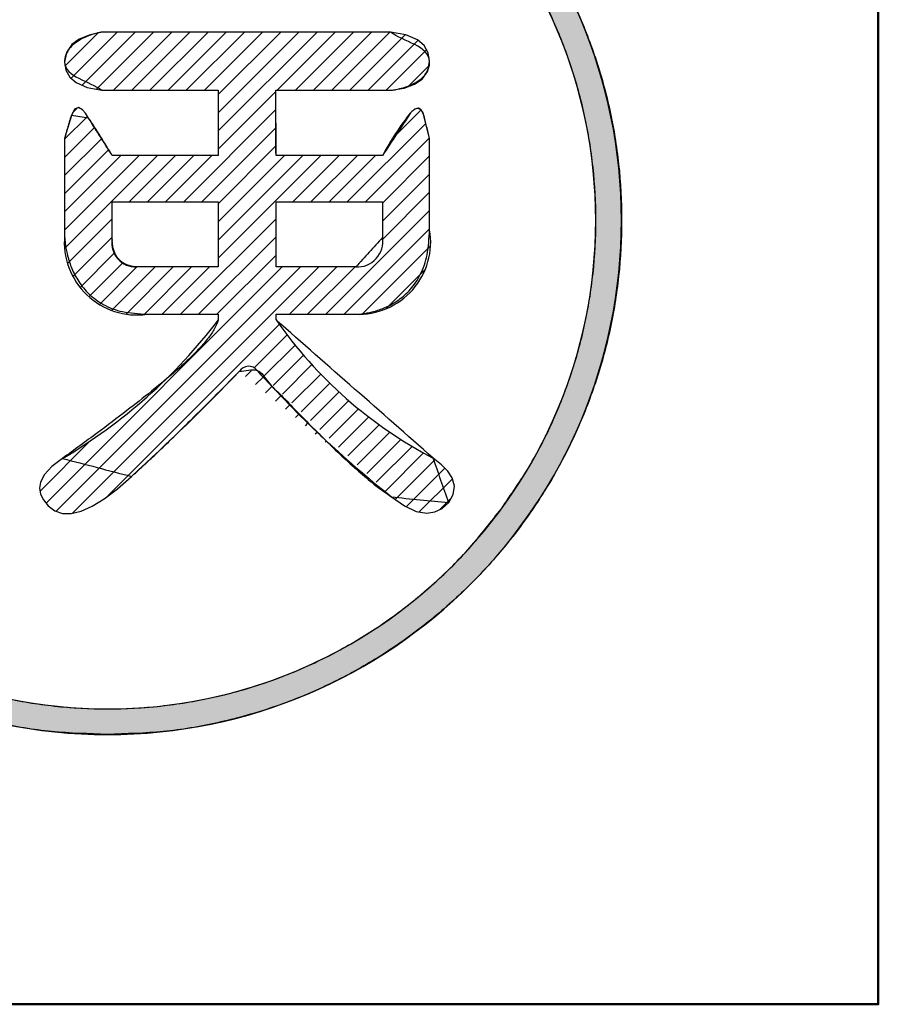
# Model space of a CAD drawing. Units: millimetres. Extents: x 31 to 415, y -307 to 272.
# Drawn here: x 322 to 328, y 199 to 207 of the extents above; entities that cross this region are included whole.
import ezdxf

# ---------------------------------------------------------------- set-up
doc = ezdxf.new("R2010")
doc.units = ezdxf.units.MM
doc.header["$LTSCALE"] = 0.1653543307086614
doc.linetypes.add('DOTSX', pattern=[6.35, 3.175, -3.175])
doc.layers.add('NoLayerName_001', color=7, linetype='Continuous')
doc.layers.add('NoLayerName_002', color=7, linetype='Continuous')

# ---------------------------------------------------------------- blocks, each defined once
blk = doc.blocks.new('JZB_0002')
at = {"layer": 'NoLayerName_002', "color": 7, "linetype": 'Continuous', "lineweight": 50}
blk.add_lwpolyline([(1.10577226451e-05, -2.311979074e-06), (11.99996765194487, -2.311979074e-06), (11.99996765194487, 11.99995428224317), (1.10577226451e-05, 11.99995428224317)], close=True, dxfattribs=at)
blk.add_lwpolyline([(1.10577226451e-05, -2.311979074e-06), (11.99996765194487, -2.311979074e-06), (11.99996765194487, 11.99995428224317), (1.10577226451e-05, 11.99995428224317)], close=True, dxfattribs=at)
at = {"layer": 'NoLayerName_002', "color": 7, "linetype": 'Continuous', "lineweight": 25}
for points, knots in [([(6.002745431221911, 2.098060838538004), (5.857693539218559, 2.105898541350257), (5.569424622004261, 2.109959593810606), (5.14632098416819, 2.18355231519203), (4.739081261953388, 2.294570340701624), (4.350416032062949, 2.447662312281511), (3.982693651756505, 2.638446819091275), (3.63835901684739, 2.864936174005561), (3.319832514322573, 3.124532876078749), (3.029544811376862, 3.414822351330972), (2.769934324219463, 3.733359009917491), (2.543453280651054, 4.077718454522138), (2.352570134102764, 4.445477297294692), (2.199771361049534, 4.834211285854462), (2.08756067358008, 5.241486008279576), (2.018456602796242, 5.664853788412588), (1.995180115539333, 6.09814121340016), (2.018456836547372, 6.531414355849479), (2.087562432918844, 6.954737888726216), (2.199773357899029, 7.361982852388982), (2.352572331893179, 7.750699829933088), (2.543455312785931, 8.11845274805607), (2.76993596646388, 8.462815434191995), (3.029545860183564, 8.781363409343271), (3.319832944942533, 9.071667981212002), (3.638358550986199, 9.331291095775597), (3.982693376326924, 9.557781323032136), (4.350412341283499, 9.74867084916062), (4.73908867543926, 9.901473950954427), (5.146285729167749, 10.01368719635553), (5.569553442167802, 10.08279386636159), (6.002768437633145, 10.10607138788466), (6.436005309967903, 10.08279300570873), (6.859341954672809, 10.0136883113675), (7.266600891432664, 9.901471553278288), (7.655359020253718, 9.748682293751372), (8.023077903031313, 9.55774393042324), (8.36770434654352, 9.331436797823292), (8.685423810458918, 9.07113529011922), (8.978977233822079, 8.783361528849607), (9.143889924178051, 8.564930044525875), (9.230232149165033, 8.458994191982484)], [0, 0, 0, 0, 0.4357904641362943, 0.8631262022440961, 1.284124085726209, 1.700518956272388, 2.113708998781587, 2.52481666867777, 2.934760682786314, 3.344335096221328, 3.754292225952362, 4.165426774129869, 4.57865872532691, 4.99511236809156, 5.41618819744337, 5.84362371795478, 6.279538658401993, 6.715393665052368, 7.142786269715895, 7.563834347489898, 7.980273169649958, 8.393500771841229, 8.804638902196164, 9.214605052734028, 9.624191592468188, 10.03414876174818, 10.44526888267282, 10.85846936345164, 11.27487185102773, 11.69587429014231, 12.12321190463977, 12.55900260011492, 12.99486199518589, 13.42226690475807, 13.84333390033249, 14.25979699984684, 14.67305311111364, 15.08422304093122, 15.49422357315552, 15.90384663614108, 16.3138423215186, 16.3138423215186, 16.3138423215186, 16.3138423215186]), ([(6.002745431221911, 9.898101526692244), (5.86494586501622, 9.890655152701479), (5.591091094119271, 9.886796975277122), (5.189146157124686, 9.816879230378868), (4.802276154316979, 9.71140601013868), (4.433055483472822, 9.565961784629922), (4.083733372746911, 9.384710044960615), (3.756631753553966, 9.169540136562741), (3.45404925882693, 8.922920740375712), (3.178294278667321, 8.647146740266237), (2.931682560147091, 8.344542474206605), (2.716542959028538, 8.017412133635752), (2.535219772768661, 7.668058934775999), (2.390074313334653, 7.298786898136219), (2.283484694279515, 6.911909670381402), (2.217841539102419, 6.509753504314392), (2.195731503796872, 6.098139743737994), (2.217841752499162, 5.686507682648493), (2.283483646171535, 5.284295573284536), (2.390073086306157, 4.897370207762965), (2.53521820342992, 4.528057265856716), (2.716541242036422, 4.178669792884725), (2.931680808434565, 3.851511416618496), (3.178292593336605, 3.548884142891159), (3.45404780047697, 3.273093961040174), (3.756630335922852, 3.026455735242207), (4.083732990732755, 2.811297017390556), (4.433052557012227, 2.629960903215242), (4.802284214261483, 2.484807473311033), (5.189113752866064, 2.378213609272552), (5.591214250218878, 2.312568740243671), (6.002766964231566, 2.290458061289155), (6.414337559610203, 2.312569143693622), (6.816495227074452, 2.378211822358992), (7.203368504646322, 2.484808958427407), (7.572657199474943, 2.629949357263087), (7.921951518306761, 2.811332148828048), (8.249302715647618, 3.026317359515018), (8.551088633903884, 3.273600450742582), (8.829915502784996, 3.546987113252581), (8.986546543944788, 3.754498474762357), (9.068555196080496, 3.855139462230767)], [0, 0, 0, 0, 0.414001836214264, 0.8199675370359805, 1.219909302980498, 1.61547614820191, 2.007996970243858, 2.398538413545685, 2.787973256890259, 3.177055542545275, 3.566499367330555, 3.957058820391062, 4.349606764250334, 4.745209944449392, 5.145197349350378, 5.551218040487185, 5.965284187898578, 6.379414652044221, 6.785490448911027, 7.185524008389082, 7.581164905636007, 7.973742840099704, 8.364325407312245, 8.753786403787402, 9.142880888312778, 9.53232392166308, 9.922870468921131, 10.31539415921099, 10.71096238597855, 11.11090466714809, 11.51687048318639, 11.93087232490866, 12.34493848333434, 12.75095940487179, 13.15094784009525, 13.54655378309195, 13.93910746293101, 14.32967712314565, 14.71913732696089, 15.10824400920935, 15.49771319470878, 15.49771319470878, 15.49771319470878, 15.49771319470878]), ([(9.068555196080524, 3.855139462230682), (9.140083408404033, 3.963926799041189), (9.291849639133492, 4.176916431628845), (9.46991539983794, 4.528531033978607), (9.615948860901977, 4.897240740536024), (9.722299345312367, 5.284330682029032), (9.788007879030012, 5.686497904115498), (9.8101000128732, 6.098142373849392), (9.787994843169848, 6.509752863057439), (9.722349772346558, 6.911910044496413), (9.615758562517764, 7.29878726475782), (9.470609172843629, 7.668059632686377), (9.28927962624768, 8.01741310754431), (9.074130479800917, 8.344543734120272), (8.827505462186542, 8.647148240912616), (8.551732820844137, 8.922922414606623), (8.249127715338766, 9.169541891460984), (7.921997953456772, 9.38471176235128), (7.57264159789805, 9.565963349611533), (7.203380012152067, 9.711407262940707), (6.816461878997414, 9.816880155044212), (6.414460982350365, 9.88679733806298), (6.140566467602942, 9.890655152701394), (6.002745431221939, 9.898101526692159)], [0, 0, 0, 0, 0.3905876704104718, 0.7831684726060367, 1.178810751104508, 1.578844825679988, 1.984920737730901, 2.399051207382786, 2.813117360301264, 3.219138166637825, 3.619126086695629, 4.014730648277959, 4.407281460088217, 4.797846016648625, 5.187298030819277, 5.576392514579789, 5.965844528750433, 6.356409085310839, 6.74895989712109, 7.144564458703376, 7.544552378761254, 7.950573185097782, 8.364639338016246, 8.364639338016246, 8.364639338016246, 8.364639338016246]), ([(9.23023214916509, 8.45899419198247), (9.30554149413941, 8.344485716948943), (9.465324966017793, 8.120300375855377), (9.652808824328128, 7.750203095561943), (9.806567577577018, 7.362121026105068), (9.918546545147962, 6.954702474005221), (9.987734999210769, 6.531425541474787), (10.01099723202803, 6.098138444492795), (9.98772129282969, 5.664853569465821), (9.918602469864647, 5.241484076493402), (9.80637061030698, 4.83420900210438), (9.653542795925778, 4.445474580941518), (9.462623980269868, 4.077715601313848), (9.236101159222065, 3.733356191819031), (8.976443479458414, 3.414819735744), (8.686103801183346, 3.12453058845118), (8.367521178074622, 2.8649343036436), (8.02312690425731, 2.63844541701544), (7.655341988588674, 2.44766137993902), (7.266611934125094, 2.294569842388976), (6.859305705026949, 2.183552141783917), (6.436134413263801, 2.109959610989033), (6.147820256502902, 2.105898541350243), (6.002745431221967, 2.09806083853799)], [0, 0, 0, 0, 0.4111607892962117, 0.8244045664467237, 1.240853768965979, 1.661907432996832, 2.089302144558673, 2.525157393572307, 2.961072576349486, 3.388510203547653, 3.809591618788147, 4.226055641542573, 4.639303767528605, 5.050460974844839, 5.460447640065346, 5.87005857783312, 6.280045956277307, 6.691203436574759, 7.10444911097711, 7.520904594570176, 7.941967035210539, 8.369370068688529, 8.805229232457057, 8.805229232457057, 8.805229232457057, 8.805229232457057]), ([(5.957959189913709, 7.561982278144342), (5.954659018426942, 7.561345872759773), (5.942421016820123, 7.559077995388467), (5.91733744727232, 7.553018340944311), (5.880224327225607, 7.542203302888391), (5.835793667863343, 7.525664624754141), (5.788596740107468, 7.502754752302861), (5.743159600710658, 7.472635176176809), (5.703694532304859, 7.433808515439852), (5.675973512937003, 7.385358236905644), (5.644234013625853, 7.218676647544076), (5.862185535423701, 7.182103082637458), (5.958648209010704, 7.109296731382514)], [0, 0, 0, 0, 0.0100829208516257, 0.0373354026496282, 0.0773674377946963, 0.1259969649238254, 0.1793994972232669, 0.2343963884333708, 0.2890148222884146, 0.3434758175961921, 0.4013595453474795, 0.763923070274491, 0.763923070274491, 0.763923070274491, 0.763923070274491]), ([(8.211051637267019, 7.109296731382415), (8.214462077013508, 7.109754817238435), (8.2270836754676, 7.111354873592811), (8.252984303338923, 7.116093666925547), (8.291304414332386, 7.125014274328864), (8.337195465583955, 7.139401304217236), (8.38596267182544, 7.160203163816902), (8.432967608231587, 7.188585341202238), (8.473887665313267, 7.226434375488036), (8.502664608386375, 7.27518727553084), (8.535219771854504, 7.448838025062164), (8.306365945692335, 7.485960504436396), (8.204850465393633, 7.561982278144242)], [0, 0, 0, 0, 0.0103232009204141, 0.0381639331011512, 0.0789406578448742, 0.1282965825525417, 0.182266499862661, 0.2376030725650359, 0.2924176203548074, 0.3472996298769738, 0.4065232617133873, 0.7869997069260526, 0.7869997069260526, 0.7869997069260526, 0.7869997069260526]), ([(5.722314658722667, 6.914304326917318), (5.721957704613412, 6.913201329268129), (5.720587265717658, 6.908974652371087), (5.717677112976469, 6.899867240476627), (5.713137982469823, 6.885505027487191), (5.707289237249057, 6.866702135344759), (5.700439113020356, 6.844276312341613), (5.692896678628004, 6.819044744359321), (5.684986521355295, 6.791820506728579), (5.676961306935659, 6.763435699429188), (5.671862834230883, 6.744147800110862), (5.669260188249751, 6.734470342587272)], [0, 0, 0, 0, 0.0034779563614386, 0.0133298867412984, 0.0286830850490014, 0.0486651764388519, 0.0724042270175873, 0.0990289026199693, 0.1276687059507025, 0.1574543435181991, 0.1875183178398988, 0.1875183178398988, 0.1875183178398988, 0.1875183178398988]), ([(8.46254360769035, 6.921883536984865), (8.462157038677057, 6.922909976956599), (8.460811740578956, 6.926616669080875), (8.45747932877833, 6.933795773331309), (8.451852210067933, 6.943642348858448), (8.443700519377465, 6.954054369376444), (8.432757088944298, 6.963063657366324), (8.418209413881623, 6.968200519406771), (8.400295212955724, 6.965874219688539), (8.379984698227886, 6.954444668446962), (8.368585598859406, 6.941221439214824), (8.36125780042397, 6.934285880731764)], [0, 0, 0, 0, 0.0032904606909204, 0.0118268784833896, 0.0237046116304538, 0.0372515441333827, 0.051293468634193, 0.0657144551155043, 0.0821683095627062, 0.1038302162257595, 0.1340988041089243, 0.1340988041089243, 0.1340988041089243, 0.1340988041089243]), ([(5.669260188249723, 5.97964992176901), (5.669552871716206, 5.972643949125815), (5.670316957484276, 5.946748510021561), (5.676749354390672, 5.893393938887542), (5.692714842883541, 5.814247470083505), (5.724491922661891, 5.718994438445109), (5.777419080693965, 5.617224099167348), (5.858066931432121, 5.51855796167494), (5.973244171436519, 5.435293618387212), (6.127759086245209, 5.375164915060852), (6.245846617186184, 5.373773407586261), (6.309358929409143, 5.366767434943071)], [0, 0, 0, 0, 0.0210362507733361, 0.0776986147866381, 0.1609371007271009, 0.262931964193975, 0.3778976756661526, 0.5033246030798526, 0.641474304428873, 0.8001960468782411, 0.9918887100379299, 0.9918887100379299, 0.9918887100379299, 0.9918887100379299]), ([(7.931998902961823, 5.366767434943085), (7.938599245935412, 5.367068309765983), (7.963015696892831, 5.367854726515292), (8.01334896543204, 5.374480050283916), (8.08807003127961, 5.390942515936043), (8.178073588351353, 5.423764247007712), (8.274277434560759, 5.478519216926553), (8.36733950728221, 5.56193850342126), (8.445457465381894, 5.680551022662116), (8.501573439180769, 5.838931436386452), (8.502796563316158, 5.959490836056456), (8.509396906289737, 6.024780672625795)], [0, 0, 0, 0, 0.0198215911887151, 0.0732631720784597, 0.1519820278479575, 0.2489964352177702, 0.3595239907280312, 0.4821747772555943, 0.6201723699211972, 0.7816827748084387, 0.9785506126580462, 0.9785506126580462, 0.9785506126580462, 0.9785506126580462]), ([(6.22805467595731, 5.7353926518648), (6.22725582211234, 5.735413679706871), (6.224204194404522, 5.73547236622754), (6.217669025018944, 5.735952631248994), (6.207438960751099, 5.737126671596537), (6.194177385009192, 5.739445606416654), (6.178543471191423, 5.743254873703767), (6.161194944362131, 5.748950557091297), (6.142788123663758, 5.75691816434504), (6.123981644851701, 5.767557927084017), (6.105443922460307, 5.781278221379485), (6.087859466441957, 5.79849255024206), (6.071945023558349, 5.819605140090181), (6.058391582707802, 5.844991887480383), (6.048048376342436, 5.875003730074301), (6.04099966819316, 5.909945776642946), (6.040751316307554, 5.935030984505222), (6.039952462462594, 5.948299552853243)], [0, 0, 0, 0, 0.0023973916496647, 0.0091556463538394, 0.0196465962845883, 0.033279779505081, 0.049515126702486, 0.0678801315720591, 0.0879926335225127, 0.109589768240061, 0.1325619040385191, 0.1569868843266686, 0.1831551874683889, 0.2115739427532594, 0.2429421607386674, 0.2781016627890608, 0.3179794468454143, 0.3179794468454143, 0.3179794468454143, 0.3179794468454143]), ([(6.864708321631383, 5.321292174537803), (6.855012591081912, 5.299696608453492), (6.836149525096575, 5.250424332094315), (6.784661368721078, 5.177737370016244), (6.713591640038455, 5.094482527667459), (6.616601779670056, 4.998970705719495), (6.491466250772517, 4.88788737565598), (6.33439420050246, 4.758611808067849), (6.142114710284552, 4.608403512306285), (5.911431996891878, 4.434255059762459), (5.743196316588306, 4.311621799736254), (5.652723729920467, 4.245044344945768)], [0, 0, 0, 0, 0.0710167655452424, 0.1575003247210036, 0.2652457858052151, 0.3995453654657672, 0.5653056091309223, 0.7671860582143979, 1.009697397883069, 1.297261955533369, 1.634249518839106, 1.634249518839106, 1.634249518839106, 1.634249518839106]), ([(6.190158625619461, 4.106551506438677), (6.192493162203438, 4.108528143756867), (6.202524474608472, 4.116972479998958), (6.226104788164109, 4.137830666290154), (6.267960901435988, 4.175665505914184), (6.330473562355468, 4.233756830263152), (6.416239686472236, 4.315128200810535), (6.527748413125456, 4.422933054728833), (6.667508758441449, 4.560295581144992), (6.838163326614402, 4.730212132112194), (6.961720131151632, 4.855469582367268), (7.029383885826263, 4.923728155539948)], [0, 0, 0, 0, 0.0091768407061633, 0.0393362580608617, 0.0944350051144281, 0.1784427299894993, 0.2953380490670791, 0.4491059947598034, 0.643736307398757, 0.8832222583856529, 1.171559818502522, 1.171559818502522, 1.171559818502522, 1.171559818502522]), ([(7.029383885826292, 4.923728155539948), (7.075318492296333, 4.926024885863446), (7.175074047102133, 4.963061968229495), (7.255157098053507, 4.827019825559846), (7.361330875944079, 4.733343820752079), (7.474812317767536, 4.610769313592134), (7.599360834669617, 4.485968649497741), (7.728117045804096, 4.358336955598814), (7.85730680630296, 4.235364738782488), (7.982846900919863, 4.123014394480355), (8.098803193029429, 4.024775641128244), (8.177624286916748, 3.971866703517397), (8.213118694558204, 3.946699075923092)], [0, 0, 0, 0, 0.137975966659516, 0.2609024479655142, 0.4098235474823871, 0.5775035422192812, 0.7567165982895548, 0.9402607997573195, 1.12097723938305, 1.291784745651182, 1.445753663640819, 1.576288571128781, 1.576288571128781, 1.576288571128781, 1.576288571128781])]:
    blk.add_open_spline(points, degree=3, knots=knots, dxfattribs=at)
for points in [[(8.204850465393633, 7.561982278144342), (7.830368586146989, 7.561982278144342), (7.081404827653689, 7.561982278144342), (6.332441069160391, 7.561982278144342), (5.957959189913737, 7.561982278144342)], [(5.958648209010676, 7.109296731382415), (6.109658227780794, 7.109296731382415), (6.411678265321029, 7.109296731382415), (6.713698302861265, 7.109296731382415), (6.864708321631383, 7.109296731382415)], [(6.864708321631383, 7.109296731382415), (6.864708321631383, 7.024719637219533), (6.864708321631383, 6.855565448893765), (6.864708321631383, 6.686411260567998), (6.864708321631383, 6.601834166405112)], [(7.31394877290802, 6.601834166405183), (7.31383393639184, 6.686640933600415), (7.31360426335948, 6.85625446799088), (7.313374590327119, 7.025868002381344), (7.313259753810939, 7.110674769576576)], [(7.313259753810939, 7.110674769576576), (7.462891734386953, 7.11044509654423), (7.762155695538977, 7.109985750479543), (8.061419656691006, 7.109526404414837), (8.211051637267019, 7.109296731382486)], [(5.855295344453225, 6.893633754005805), (5.833131896831456, 6.897078849491057), (5.788805001587927, 6.903969040461562), (5.744478106344398, 6.910859231432056), (5.722314658722638, 6.914304326917303)], [(6.039952462462566, 6.601834166405183), (6.009176276127666, 6.650467431005292), (5.947623903457864, 6.747733960205512), (5.886071530788068, 6.845000489405734), (5.855295344453168, 6.893633754005847)], [(8.361257800423914, 6.93428588073175), (8.324854624796444, 6.878877261677313), (8.25204827354151, 6.768060023568441), (8.179241922286565, 6.657242785459573), (8.142838746659095, 6.601834166405141)], [(8.50939690628968, 6.734470342587315), (8.501588023189782, 6.765705874986916), (8.485970256989997, 6.828176939786119), (8.470352490790171, 6.890648004585311), (8.462543607690264, 6.921883536984907)], [(5.669260188249723, 6.734470342587315), (5.669260188249723, 6.608666939117607), (5.669260188249723, 6.357060132178191), (5.669260188249723, 6.105453325238774), (5.669260188249723, 5.979649921769067)], [(8.50939690628968, 6.024780672625866), (8.50939690628968, 6.143062284286112), (8.50939690628968, 6.379625507606599), (8.50939690628968, 6.616188730927088), (8.50939690628968, 6.734470342587329)], [(6.864708321631383, 6.601834166405183), (6.727249011769914, 6.601834166405183), (6.452330392046974, 6.601834166405183), (6.177411772324035, 6.601834166405183), (6.039952462462566, 6.601834166405183)], [(8.142838746659095, 6.601834166405183), (8.004690417700582, 6.601834166405183), (7.72839375978355, 6.601834166405184), (7.452097101866514, 6.601834166405183), (7.313948772907992, 6.601834166405183)], [(6.039952462462566, 5.948299552853314), (6.039952462462566, 5.997105072227687), (6.039952462462566, 6.094716110976435), (6.039952462462566, 6.192327149725183), (6.039952462462566, 6.241132669099557)], [(6.039952462462566, 6.241132669099557), (6.177411772324035, 6.241132669099557), (6.452330392046974, 6.241132669099557), (6.727249011769914, 6.241132669099557), (6.864708321631383, 6.241132669099557)], [(6.864708321631383, 6.241132669099557), (6.864708321631383, 6.156842666227111), (6.864708321631384, 5.988262660482217), (6.864708321631383, 5.819682654737321), (6.864708321631383, 5.735392651864871)], [(7.31394877290802, 6.241132669099557), (7.452097101866542, 6.241132669099557), (7.728393759783578, 6.241132669099557), (8.00469041770061, 6.241132669099557), (8.142838746659123, 6.241132669099557)], [(7.31394877290802, 5.7353926518648), (7.31394877290802, 5.81968265473725), (7.31394877290802, 5.988262660482145), (7.31394877290802, 6.15684266622704), (7.31394877290802, 6.241132669099485)], [(8.142838746659095, 6.241132669099557), (8.142838746659095, 6.194968389597207), (8.142838746659095, 6.102639830592508), (8.142838746659095, 6.01031127158781), (8.142838746659095, 5.96414699208546)], [(8.142838746659095, 5.964146992085375), (8.10804328225808, 5.926021268715274), (8.038452353456055, 5.849769821975073), (7.968861424654023, 5.773518375234882), (7.934065960253008, 5.735392651864785)], [(6.864708321631383, 5.7353926518648), (6.758599380685695, 5.7353926518648), (6.546381498794328, 5.7353926518648), (6.33416361690296, 5.7353926518648), (6.228054675957281, 5.7353926518648)], [(7.934065960253065, 5.7353926518648), (7.830713095695558, 5.7353926518648), (7.624007366580553, 5.735392651864801), (7.417301637465546, 5.7353926518648), (7.313948772908049, 5.7353926518648)], [(6.309358929409086, 5.366767434943085), (6.401917161446136, 5.366767434943085), (6.587033625520235, 5.366767434943085), (6.772150089594334, 5.366767434943085), (6.864708321631383, 5.366767434943085)], [(6.864708321631383, 5.366767434943085), (6.864708321631383, 5.359188224875534), (6.864708321631385, 5.344029804740435), (6.864708321631383, 5.328871384605335), (6.864708321631383, 5.321292174537788)], [(7.31394877290802, 5.324048250926012), (7.31394877290802, 5.331168114928862), (7.31394877290802, 5.345407842934563), (7.31394877290802, 5.359647570940264), (7.31394877290802, 5.366767434943114)], [(7.31394877290802, 5.366767434943085), (7.416957127916987, 5.366767434943085), (7.622973837934921, 5.366767434943085), (7.828990547952856, 5.366767434943085), (7.931998902961823, 5.366767434943085)], [(8.53695767017166, 4.247800421333977), (8.333122853961044, 4.427175059599317), (7.925453221539806, 4.785924336129994), (7.517783589118579, 5.144673612660682), (7.313948772907963, 5.324048250926026)], [(5.652723729920467, 4.245044344945768), (5.742296212536966, 4.221962205194591), (5.921441177769962, 4.175797925692233), (6.100586143002961, 4.129633646189892), (6.190158625619461, 4.10655150643872)], [(8.657536012155447, 3.901912834614905), (8.637439621824834, 3.959560765734755), (8.59724684116362, 4.074856627974457), (8.557054060502367, 4.190152490214146), (8.536957670171745, 4.247800421333991)], [(8.213118694558261, 3.946699075923107), (8.287188247491125, 3.93923470237173), (8.435327353356854, 3.924305955268977), (8.583466459222583, 3.909377208166224), (8.657536012155447, 3.901912834614848)]]:
    blk.add_open_spline(points, degree=3, dxfattribs=at)

msp = doc.modelspace()

# ---------------------------------------------------------------- hatches: boundary and pattern name
at = {"layer": 'NoLayerName_001', "linetype": 'DOTSX', "lineweight": 25}
h = msp.add_hatch(color=7, dxfattribs=at)
h.dxf.hatch_style = 1
edge = h.paths.add_edge_path()
edge.add_line((322.3861584902461, 209.4421794210361), (322.38625983544, 209.4421794210346))
edge.add_arc((322.3883554049195, 205.4420790259228), 4.000100944024462, 90.03001606559998, 269.9685323068999)
edge.add_line((322.3861584901796, 201.4419786851875), (322.3862598355066, 201.441978685189))
edge.add_arc((322.3847101102195, 205.4420790341228), 4.000100649132357, 270.0221976216, 449.9792540059)
edge = h.paths.add_edge_path()
edge.add_line((322.3862598355232, 201.6417942233482), (322.3861584901953, 201.6417942233145))
edge.add_arc((322.3844690546196, 205.4419068215228), 3.800112973748864, 270.0254722773, 449.9729997007)
edge.add_line((322.3862598354544, 209.2420193733242), (322.3861584902576, 209.2420193733579))
edge.add_arc((322.3883667053195, 205.4419068271228), 3.800113187823119, 90.03329411630001, 269.9682339058)
h = msp.add_hatch(dxfattribs=at)
h.set_pattern_fill('ANSI31', scale=0.0315000000000015)
h.set_pattern_definition([(45, (0, 0), (-0.070719516953423, 0.070719516953423), [])])
edge = h.paths.add_edge_path()
edge.add_line((324.8822995590195, 206.7454084070229), (324.8928350886342, 206.6774291617263))
edge.add_line((324.8928350886342, 206.6774291617263), (324.8784713995196, 206.6009876769228))
edge.add_line((324.8784713995196, 206.6009876769228), (324.8351516664196, 206.5396142655228))
edge.add_line((324.8351516664196, 206.5396142655228), (324.7757478084196, 206.4996744314228))
edge.add_line((324.7757478084196, 206.4996744314228), (324.6955526001196, 206.4708745356228))
edge.add_line((324.6955526001196, 206.4708745356228), (324.5945110619551, 206.453214662412))
edge.add_line((324.5945110619551, 206.453214662412), (323.6967741581196, 206.4545926162228))
edge.add_line((323.6967741581196, 206.4545926162228), (323.6974631771196, 205.9457520130228))
edge.add_line((323.6974631771196, 205.9457520130228), (324.5263531509602, 205.9457520130387))
edge.add_line((324.7447142840249, 206.2782037273675), (324.7445428884316, 206.2779898616779))
edge.add_arc((326.3890313502195, 204.9602445104229), 2.107319413783351, 141.2869961227, 152.1175369966)
edge.add_line((324.7445428884316, 206.2779898616779), (324.7737945159195, 206.3052706023228))
edge.add_line((324.7737945159195, 206.3052706023228), (324.8052336304195, 206.3154107586228))
edge.add_line((324.8052336304195, 206.3154107586228), (324.8281004517196, 206.3014581219227))
edge.add_line((324.8281004517196, 206.3014581219227), (324.8460736449189, 206.2657388516254))
edge.add_line((324.8460736449189, 206.2657388516254), (324.8929113105195, 206.0783881892228))
edge.add_line((324.8929113105195, 206.0783881892228), (324.8929113105696, 205.3686985192496))
edge.add_arc((324.3374594758195, 205.2737576258228), 0.5635073326690787, 267.748589798, 369.6995763109999)
edge.add_line((324.3153224230407, 204.7106852815667), (323.6974631771196, 204.7106852816228))
edge.add_line((323.6974631771196, 204.7106852816228), (323.6974631772046, 204.6679660975134))
edge.add_arc((326.5141290202195, 206.6356432896229), 3.435892897567435, 214.9375269276, 242.3649066368)
edge.add_line((324.9204287768137, 203.5917182679242), (324.9858446139194, 203.540988088623))
edge.add_line((324.9858446139194, 203.540988088623), (325.0348245011197, 203.4902579092226))
edge.add_line((325.0348245011197, 203.4902579092226), (325.0674117358196, 203.4395277298228))
edge.add_line((325.0674117358196, 203.4395277298228), (325.0851780167196, 203.3749620469228))
edge.add_line((325.0851780167196, 203.3749620469228), (325.0763909102196, 203.3103963641229))
edge.add_line((325.0763909102196, 203.3103963641229), (325.0406291423009, 203.2454657059547))
edge.add_line((325.0406291423009, 203.2454657059547), (324.9894080370196, 203.2010897621228))
edge.add_line((324.9894080370196, 203.2010897621228), (324.9331116857196, 203.1739865069228))
edge.add_line((324.9331116857196, 203.1739865069228), (324.8721613626195, 203.1645209156228))
edge.add_line((324.8721613626195, 203.1645209156228), (324.7878572731196, 203.1779828176228))
edge.add_line((324.7878572731196, 203.1779828176228), (324.6960145185196, 203.2200148199228))
edge.add_line((324.6960145185196, 203.2200148199228), (324.5966330988126, 203.2906169225158))
edge.add_line((323.5505948305495, 204.2745361931011), (323.5507021095104, 204.274536193193))
edge.add_arc((329.9259544846195, 210.0044001624228), 8.571846465358309, 221.9476661144, 231.5578713012)
edge.add_line((323.4127888918457, 204.2676460022225), (323.4128982900364, 204.2676460021322))
edge.add_arc((323.4842005423195, 204.2219512852229), 0.0847798972933748, 38.33454531379999, 147.3857315341)
edge.add_arc((310.6054426364195, 216.5828640823229), 17.76782250817517, 312.34425064, 316.1224731709)
edge.add_line((322.5735554933335, 203.4504693530212), (322.4631500603196, 203.3535975744228))
edge.add_line((322.4631500603196, 203.3535975744228), (322.3610245110198, 203.276233648923))
edge.add_line((322.3610245110198, 203.276233648923), (322.2672963820195, 203.2183775766228))
edge.add_line((322.2672963820195, 203.2183775766228), (322.1819656732195, 203.1800293575228))
edge.add_line((322.1819656732195, 203.1800293575228), (322.1050323846195, 203.1611889915228))
edge.add_line((322.1050323846195, 203.1611889915228), (322.0364965163196, 203.1618564788228))
edge.add_line((322.0364965163196, 203.1618564788228), (321.9763580683195, 203.1820318192228))
edge.add_line((321.9763580683195, 203.1820318192228), (321.9246761614473, 203.2216414064493))
edge.add_line((321.9246761614473, 203.2216414064493), (321.8879267735194, 203.2673948258229))
edge.add_line((321.8879267735194, 203.2673948258229), (321.8657059076197, 203.3131392343226))
edge.add_line((321.8657059076197, 203.3131392343226), (321.8579544428195, 203.358948238323))
edge.add_line((321.8579544428195, 203.358948238323), (321.8646723790195, 203.4048218379226))
edge.add_line((321.8646723790195, 203.4048218379226), (321.8961375844196, 203.4660871193228))
edge.add_line((321.8961375844196, 203.4660871193228), (321.9533261695196, 203.5274672371228))
edge.add_line((321.9533261695196, 203.5274672371228), (322.0362381341898, 203.5889621915674))
edge.add_arc((319.8761552099195, 207.2418258996229), 4.243744986371406, 300.5975055294, 322.6158428804)
edge.add_line((323.2481608629703, 204.6652100211602), (323.2482227259196, 204.7106852816228))
edge.add_line((323.2482227259196, 204.7106852816228), (322.692873333707, 204.7106852816227))
edge.add_arc((322.6172935174195, 205.2724932079228), 0.5668689925226162, 174.8306740276, 277.6619786654)
edge.add_line((322.0527301073842, 205.3235677684483), (322.0527745925196, 206.078388189223))
edge.add_line((322.0527745925196, 206.078388189223), (322.0742510421196, 206.1559871736228))
edge.add_line((322.0742510421196, 206.1559871736228), (322.1057026855938, 206.2579771650981))
edge.add_line((322.1057026855938, 206.2579771650981), (322.1304184320196, 206.3058936823228))
edge.add_line((322.1304184320196, 206.3058936823228), (322.1607783360196, 206.3183390898228))
edge.add_line((322.1607783360196, 206.3183390898228), (322.1922684379196, 206.3001520173228))
edge.add_line((322.1922684379196, 206.3001520173228), (322.2146342734193, 206.274375261623))
edge.add_line((322.2146342734193, 206.274375261623), (322.2388097487101, 206.2375516006602))
edge.add_arc((316.2587427984195, 202.2513391975228), 7.186869280353151, 30.9340015242, 33.6867581706)
edge.add_line((322.4233517885788, 205.9457520130228), (323.2482227259196, 205.9457520130228))
edge.add_line((323.2482227259196, 205.9457520130228), (323.2482227259196, 206.4532145780228))
edge.add_line((323.2482227259196, 206.4532145780228), (322.3421626132196, 206.4532145780228))
edge.add_line((322.3421626132196, 206.4532145780228), (322.2288382643196, 206.4760825706228))
edge.add_line((322.2288382643196, 206.4760825706228), (322.1435266758196, 206.5131570346228))
edge.add_line((322.1435266758196, 206.5131570346228), (322.0931088517196, 206.5557549512228))
edge.add_line((322.0931088517196, 206.5557549512228), (322.0628581573195, 206.6085804836229))
edge.add_line((322.0628581573195, 206.6085804836229), (322.0527507308971, 206.6715052377598))
edge.add_line((322.0527507308971, 206.6715052377598), (322.0667476242195, 206.7468193956227))
edge.add_line((322.0667476242195, 206.7468193956227), (322.1086667192196, 206.8086657498229))
edge.add_line((322.1086667192196, 206.8086657498229), (322.1661498982195, 206.8506806032227))
edge.add_line((322.1661498982195, 206.8506806032227), (322.2437521899196, 206.8830920615228))
edge.add_line((322.2437521899196, 206.8830920615228), (322.3414550066196, 206.9059001248228))
edge.add_line((322.3414550066196, 206.9059001248228), (324.5883648696196, 206.9059001248228))
edge.add_line((324.5883648696196, 206.9059001248228), (324.7076252559195, 206.8839840809228))
edge.add_line((324.7076252559195, 206.8839840809228), (324.7974055467195, 206.8461274425228))
edge.add_line((324.7974055467195, 206.8461274425228), (324.8504643044196, 206.8015059533227))
edge.add_line((324.8504643044196, 206.8015059533227), (324.8822995590195, 206.7454084070229))
edge = h.paths.add_edge_path()
edge.add_line((322.6115165638649, 205.0793104985315), (322.6114640475101, 205.0793104985402))
edge.add_line((323.2482227259196, 205.0793104985228), (322.6115165638649, 205.0793104985315))
edge.add_arc((322.6046397992195, 205.2627390516228), 0.1835554533396246, 170.758483989, 272.1306408975)
edge.add_line((322.4234668667405, 205.2922173995257), (322.4234668667196, 205.5850505157228))
edge.add_line((322.4234668667196, 205.5850505157228), (323.2482227259196, 205.5850505157228))
edge.add_line((323.2482227259196, 205.5850505157228), (323.2482227259196, 205.0793104985228))
edge = h.paths.add_edge_path()
edge.add_line((324.5263228654899, 205.3080648386805), (324.5263380082047, 205.3080648387016))
edge.add_arc((324.3291401557195, 205.2783798152228), 0.199404668074884, 266.6766134466, 368.5613455425)
edge.add_line((324.5263380082047, 205.3080648387016), (324.5263531509195, 205.5850505157228))
edge.add_line((324.5263531509195, 205.5850505157228), (323.6974631771196, 205.5850505157228))
edge.add_line((323.6974631771196, 205.5850505157228), (323.6974631771196, 205.0793104985228))
edge.add_line((323.6974631771196, 205.0793104985228), (324.3175803644776, 205.0793104984598))

# ---------------------------------------------------------------- linework, layer by layer
at = {"layer": 'NoLayerName_001', "color": 7, "linetype": 'Continuous', "lineweight": 50}
for p, q in [((328.3834820562195, 199.3439155346229), (328.3834820562195, 211.3438721289228)), ((328.3834820562195, 199.3439155346229), (328.3834820562195, 211.3438721289228)), ((316.3835254620195, 199.3439155346229), (328.3834820562195, 199.3439155346229)), ((316.3835254620195, 199.3439155346229), (328.3834820562195, 199.3439155346229))]:
    msp.add_line(p, q, dxfattribs=at)
at = {"layer": 'NoLayerName_001', "color": 7, "linetype": 'Continuous', "lineweight": 25}
for p, q in [((322.2437521899195, 206.8830920615228), (322.1661498982195, 206.8506806032228)), ((322.3414550066195, 206.9059001248228), (322.2437521899195, 206.8830920615228)), ((324.5883648696195, 206.9059001248228), (322.3414735942195, 206.9059001248228)), ((324.7076252559195, 206.8839840809228), (324.5883648696195, 206.9059001248228)), ((324.7974055467195, 206.8461274425229), (324.7076252559195, 206.8839840809229)), ((322.1086667192195, 206.8086657498228), (322.0667476242195, 206.7468193956228)), ((322.1661498982195, 206.8506806032228), (322.1086667192195, 206.8086657498228)), ((324.8504643044195, 206.8015059533228), (324.7974055467195, 206.8461274425228)), ((324.8822995590195, 206.7454084070229), (324.8504643044195, 206.8015059533229)), ((322.0667476242195, 206.7468193956229), (322.0527745925195, 206.6716336318229)), ((324.8927722216195, 206.6778348036229), (324.8822995590195, 206.7454084070229)), ((322.0527301073195, 206.6716336318228), (322.0628581573195, 206.6085804836228)), ((324.8784713995195, 206.6009876769228), (324.8929113105195, 206.6778348036229)), ((322.0628581573195, 206.6085804836229), (322.0931088517195, 206.5557549512228)), ((322.0931088517195, 206.5557549512229), (322.1435266758195, 206.5131570346229)), ((324.8351516664195, 206.5396142655228), (324.8784713995195, 206.6009876769228)), ((322.1435266758195, 206.5131570346229), (322.2288382643195, 206.4760825706229)), ((322.2288382643195, 206.4760825706228), (322.3421626132196, 206.4532145780228)), ((324.6955526001195, 206.4708745356228), (324.7757478084195, 206.4996744314228)), ((324.7757478084195, 206.4996744314228), (324.8351516664195, 206.5396142655228)), ((322.3421626132196, 206.4532145780229), (323.2482227259195, 206.4532145780229)), ((323.2482227259195, 206.4532145780229), (323.2482227259195, 205.9457520130229)), ((323.6967741581195, 206.4545926162228), (324.5945660415196, 206.4532145780229)), ((323.6974631771195, 205.9457520130228), (323.6967741581195, 206.4545926162228)), ((324.5945105791195, 206.4532145780229), (324.6955526001195, 206.4708745356229)), ((322.1057782412195, 206.2582221735229), (322.0742510421195, 206.1559871736229)), ((322.1304184320195, 206.3058936823228), (322.1058290630195, 206.2582221735228)), ((322.1607783360195, 206.3183390898229), (322.1304184320195, 206.3058936823229)), ((322.1922684379196, 206.3001520173228), (322.1607783360195, 206.3183390898228)), ((322.2146342734195, 206.2743752616228), (322.1922684379196, 206.3001520173228)), ((322.2386965990195, 206.2375516006229), (322.2146342734194, 206.2743752616229)), ((324.7737945159195, 206.3052706023228), (324.7447722047195, 206.2782037273228)), ((324.8052336304195, 206.3154107586229), (324.7737945159195, 206.3052706023229)), ((324.8281004517195, 206.3014581219228), (324.8052336304195, 206.3154107586228)), ((324.8460421801195, 206.2658013836228), (324.8281004517195, 206.3014581219228)), ((324.8929113105195, 206.0783881892228), (324.8460580119195, 206.2658013836228)), ((322.0742510421195, 206.1559871736229), (322.0527745925195, 206.0783881892229)), ((322.0527745925195, 206.0783881892228), (322.0527745925195, 205.3235677684228)), ((324.8929113105195, 205.3686985192228), (324.8929113105195, 206.0783881892228)), ((323.2482227259195, 205.9457520130228), (322.4234668667195, 205.9457520130228)), ((324.5263531509195, 205.9457520130228), (323.6974631771195, 205.9457520130228)), ((322.4234668667195, 205.5850505157229), (323.2482227259195, 205.5850505157229)), ((322.4234668667195, 205.2922173995229), (322.4234668667195, 205.5850505157229)), ((323.2482227259195, 205.5850505157229), (323.2482227259195, 205.0793104985229)), ((323.6974631771195, 205.0793104985229), (323.6974631771195, 205.5850505157229)), ((323.6974631771195, 205.5850505157229), (324.5263531509195, 205.5850505157229)), ((324.5263531509195, 205.5850505157229), (324.5263531509195, 205.3080648387229)), ((323.2482227259195, 205.0793104985229), (322.6115690802195, 205.0793104985229)), ((324.3175803645195, 205.0793104985229), (323.6974631771195, 205.0793104985229)), ((322.6928733336196, 204.7106852816229), (323.2482227259195, 204.7106852816229)), ((323.2482227259195, 204.7106852816229), (323.2482227259195, 204.6652100212229)), ((323.6974631771195, 204.7106852816229), (324.3155133072195, 204.7106852816229)), ((323.6974631771195, 204.6679660975228), (323.6974631771195, 204.7106852816228)), ((322.0361600161195, 203.5889621916228), (321.9533261695195, 203.5274672371228)), ((324.9858446139195, 203.5409880886228), (324.9204720744195, 203.5917182679229)), ((321.9533261695195, 203.5274672371228), (321.8961375844195, 203.4660871193228)), ((325.0348245011195, 203.4902579092228), (324.9858446139195, 203.5409880886228)), ((325.0674117358195, 203.4395277298229), (325.0348245011195, 203.4902579092229)), ((321.8961375844195, 203.4660871193229), (321.8646723790195, 203.4048218379229)), ((322.4631500603195, 203.3535975744228), (322.5736730299195, 203.4504693531228)), ((325.0851780167195, 203.3749620469229), (325.0674117358195, 203.4395277298229)), ((321.8646723790195, 203.4048218379228), (321.8579544428194, 203.3589482383228)), ((321.8579544428195, 203.3589482383228), (321.8657059076195, 203.3131392343228)), ((322.3610245110195, 203.2762336489228), (322.4631500603195, 203.3535975744228)), ((325.0763909102195, 203.3103963641229), (325.0851780167195, 203.3749620469229)), ((321.8657059076195, 203.3131392343229), (321.8879267735195, 203.2673948258229)), ((321.8879267735196, 203.2673948258229), (321.9246170404195, 203.2217150128229)), ((322.2672963820195, 203.2183775766229), (322.3610245110195, 203.2762336489228)), ((324.5964179278195, 203.2906169225229), (324.6960145185195, 203.2200148199229)), ((325.0408301592195, 203.2458306812229), (325.0763909102195, 203.3103963641229)), ((321.9245801211194, 203.2217150128229), (321.9763580683195, 203.1820318192229)), ((321.9763580683195, 203.1820318192229), (322.0364965163195, 203.1618564788228)), ((322.1050323846194, 203.1611889915229), (322.1819656732195, 203.1800293575229)), ((322.1819656732195, 203.1800293575228), (322.2672963820195, 203.2183775766228)), ((324.6960145185195, 203.2200148199229), (324.7878572731195, 203.1779828176229)), ((324.9331116857195, 203.1739865069228), (324.9894080370195, 203.2010897621228)), ((324.9894080370195, 203.2010897621228), (325.0410504164195, 203.2458306812228)), ((322.0364965163195, 203.1618564788229), (322.1050323846195, 203.1611889915229)), ((324.7878572731195, 203.1779828176228), (324.8721613626195, 203.1645209156228)), ((324.8721613626195, 203.1645209156228), (324.9331116857196, 203.1739865069228))]:
    msp.add_line(p, q, dxfattribs=at)
for centre, radius, start, end in [((322.3883554049195, 205.4420790259228), 4.000100944024462, 90.03001606559998, 269.9685323068999), ((322.3847101102195, 205.4420790341228), 4.000100649132357, 270.0221976216, 89.9792540059), ((322.3883667053195, 205.4419068271228), 3.800113187823119, 90.03329411630001, 269.9682339058), ((322.3844690546196, 205.4419068215228), 3.800112973748864, 270.0254722773, 89.97299970069999), ((326.3890313502195, 204.9602445104229), 2.107319413783351, 141.2869961227, 152.1175369966), ((316.2587427984195, 202.2513391975228), 7.186869280353151, 30.9340015242, 33.6867581706), ((322.6172935174195, 205.2724932079228), 0.5668689925226162, 174.8306740276, 277.6619786654), ((324.3374594758195, 205.2737576258228), 0.5635073326690787, 267.748589798, 9.69957631099999), ((322.6046397992195, 205.2627390516228), 0.1835554533396246, 170.758483989, 272.1306408975), ((324.3291401557195, 205.2783798152228), 0.199404668074884, 266.6766134466, 8.561345542500012), ((319.8761552099195, 207.2418258996229), 4.243744986371406, 300.5975055294, 322.6158428804), ((326.5141290202195, 206.6356432896229), 3.435892897567435, 214.9375269276, 242.3649066368), ((310.6054426364195, 216.5828640823229), 17.76782250817517, 312.34425064, 316.1224731709), ((323.4842005423195, 204.2219512852229), 0.0847798972933748, 38.33454531379999, 147.3857315341), ((329.9259544846195, 210.0044001624228), 8.571846465358309, 221.9476661144, 231.5578713012)]:
    msp.add_arc(centre, radius, start, end, dxfattribs=at)

# ---------------------------------------------------------------- block references
at = {"layer": 'NoLayerName_002'}
msp.add_blockref('JZB_0002', (316.3835144042969, 199.3439178466797), dxfattribs=at)

doc.saveas('drawing.dxf')
